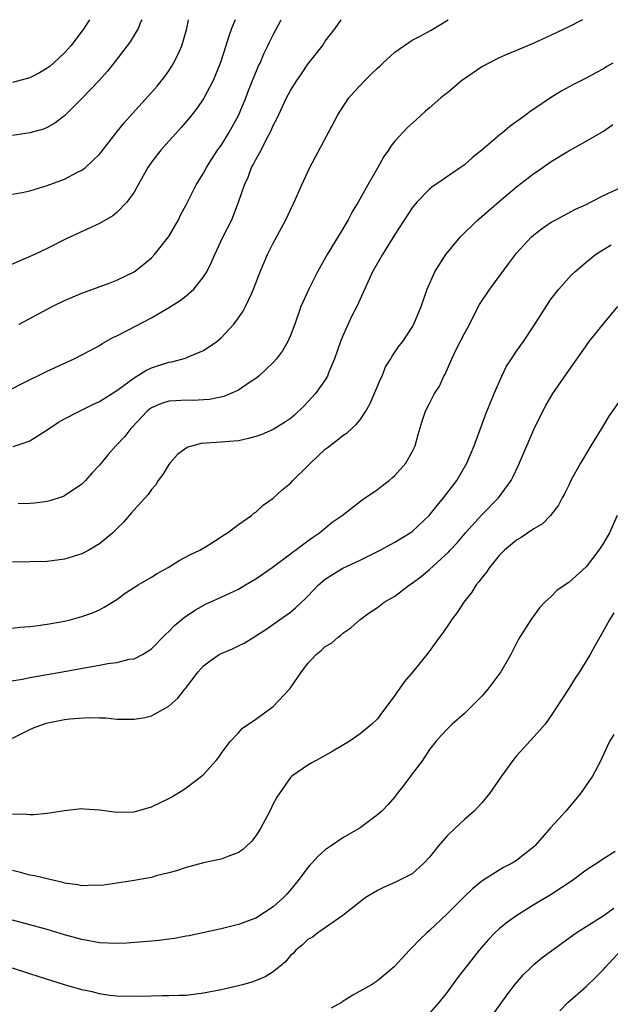
# Model space of a CAD drawing. Units: inches. Extents: x 2640000 to 2643000, y 1502369 to 1503000.
# Drawn here: x 2642704 to 2642772, y 1502887 to 1503000 of the extents above; entities that cross this region are included whole.
import ezdxf

# ---------------------------------------------------------------- set-up
doc = ezdxf.new("R2010")
doc.units = ezdxf.units.IN
doc.header["$MEASUREMENT"] = 0
doc.layers.add('LD26401500_2ft', color=4, linetype='Continuous')

msp = doc.modelspace()

# ---------------------------------------------------------------- linework, layer by layer
at = {"layer": 'LD26401500_2ft'}
for points, elevation in [([(2642728.61, 1503000), (2642728.2, 1502999), (2642727.88, 1502998.12), (2642727.57, 1502997), (2642726.94, 1502995.06), (2642726.08, 1502993), (2642725.73, 1502992.27), (2642725.02, 1502990.98), (2642724.2, 1502989.8), (2642723.32, 1502988.68), (2642722.4, 1502987.6), (2642721.47, 1502986.53), (2642721, 1502986.03), (2642720.09, 1502985), (2642719, 1502983.6), (2642718.59, 1502983), (2642717.45, 1502981), (2642717, 1502980.18), (2642716.15, 1502979), (2642715, 1502977.81), (2642714.54, 1502977.46), (2642713, 1502976.55), (2642709.19, 1502974.81), (2642707, 1502973.7), (2642705.53, 1502973), (2642704.57, 1502972.57), (2642702.37, 1502971.63)], 8964), ([(2642702.61, 1502957.38), (2642704.2, 1502958.2), (2642707, 1502959.59), (2642710.1, 1502961), (2642711, 1502961.45), (2642711.95, 1502961.95), (2642713, 1502962.53), (2642713.28, 1502962.72), (2642714.56, 1502963.44), (2642715, 1502963.63), (2642716.29, 1502964.29), (2642719, 1502965.73), (2642721.07, 1502966.93), (2642722.3, 1502967.7), (2642723, 1502968.26), (2642723.87, 1502969), (2642725, 1502970.44), (2642725.35, 1502971), (2642725.9, 1502972.1), (2642726.28, 1502973), (2642727.21, 1502975), (2642728.23, 1502977), (2642729.02, 1502979), (2642729.69, 1502981), (2642730.11, 1502981.89), (2642730.52, 1502983), (2642730.7, 1502983.3), (2642731, 1502983.92), (2642731.6, 1502985), (2642732.2, 1502986.2), (2642732.76, 1502987.24), (2642733, 1502987.83), (2642733.41, 1502988.59), (2642734.1, 1502990.1), (2642734.54, 1502991), (2642735, 1502991.86), (2642735.71, 1502993), (2642736.24, 1502993.76), (2642737, 1502994.88), (2642738.66, 1502997), (2642739, 1502997.53), (2642740.15, 1502999), (2642740.82, 1503000)], 8968), ([(2642703, 1502979.94), (2642704.14, 1502980.14), (2642705, 1502980.33), (2642707, 1502980.93), (2642709, 1502981.67), (2642710.41, 1502982.41), (2642711, 1502982.69), (2642711.41, 1502983), (2642713, 1502984.52), (2642713.22, 1502984.78), (2642714.93, 1502987), (2642715.86, 1502988.14), (2642716.8, 1502989.2), (2642719, 1502991.63), (2642719.64, 1502992.36), (2642720.53, 1502993.47), (2642721, 1502994.12), (2642721.35, 1502994.65), (2642721.55, 1502995), (2642722.04, 1502995.96), (2642722.48, 1502997), (2642722.61, 1502997.39), (2642723.05, 1502999), (2642723.26, 1503000)], 8962), ([(2642717.88, 1503000), (2642717.78, 1502999.78), (2642717.47, 1502999), (2642716.53, 1502997.47), (2642715.68, 1502996.32), (2642714.67, 1502995), (2642713.93, 1502994.07), (2642712.99, 1502993.01), (2642711, 1502990.93), (2642709, 1502988.93), (2642707.89, 1502988.11), (2642707, 1502987.6), (2642706.57, 1502987.43), (2642705, 1502986.99), (2642703, 1502986.69)], 8960), ([(2642711.88, 1503000), (2642711.13, 1502998.87), (2642709.71, 1502997), (2642709, 1502996.2), (2642708.39, 1502995.61), (2642707.72, 1502995), (2642707.33, 1502994.67), (2642707, 1502994.42), (2642706.11, 1502993.89), (2642705, 1502993.31), (2642703, 1502992.77)], 8958), ([(2642703.07, 1502950.93), (2642704.59, 1502951.41), (2642705, 1502951.56), (2642707, 1502952.83), (2642708.29, 1502953.71), (2642709, 1502954.1), (2642710.73, 1502955), (2642712.25, 1502955.75), (2642713, 1502956.08), (2642715, 1502957.36), (2642716.26, 1502958.26), (2642717, 1502958.82), (2642717.32, 1502959), (2642718.34, 1502959.66), (2642719, 1502959.96), (2642721, 1502960.62), (2642721.34, 1502960.66), (2642722.92, 1502961.08), (2642723.22, 1502961.22), (2642725, 1502961.96), (2642726.5, 1502963), (2642727, 1502963.4), (2642728.47, 1502965), (2642729, 1502965.7), (2642729.53, 1502966.47), (2642729.81, 1502967), (2642730.49, 1502968.49), (2642730.75, 1502969), (2642731.52, 1502971), (2642732.36, 1502973), (2642733, 1502974.29), (2642734.47, 1502977), (2642735, 1502978.14), (2642735.42, 1502979), (2642736.3, 1502981), (2642737.23, 1502983), (2642740.39, 1502989), (2642740.62, 1502989.38), (2642741.7, 1502991), (2642742.3, 1502991.7), (2642743.53, 1502993), (2642744.28, 1502993.72), (2642745, 1502994.44), (2642745.3, 1502994.7), (2642745.6, 1502995), (2642747, 1502996.27), (2642748.61, 1502997.39), (2642749, 1502997.63), (2642749.9, 1502998.1), (2642751.19, 1502998.81), (2642753.15, 1503000)], 8970), ([(2642768.57, 1503000), (2642767, 1502999.19), (2642765, 1502998.22), (2642763, 1502997.31), (2642761, 1502996.46), (2642759.96, 1502996.04), (2642759, 1502995.62), (2642757.81, 1502995), (2642757, 1502994.56), (2642754.88, 1502993.12), (2642754.71, 1502993), (2642753, 1502991.56), (2642752.68, 1502991.32), (2642752.3, 1502991), (2642751, 1502989.85), (2642750.53, 1502989.47), (2642749.47, 1502988.53), (2642748.42, 1502987.58), (2642747, 1502986.03), (2642746.54, 1502985.46), (2642746.27, 1502985), (2642745.73, 1502984.27), (2642745.05, 1502983), (2642743.9, 1502981), (2642742.79, 1502979), (2642742.1, 1502977.9), (2642741.63, 1502977), (2642741.38, 1502976.62), (2642741, 1502975.96), (2642739.22, 1502973), (2642738.09, 1502971), (2642737.05, 1502968.95), (2642736.2, 1502967), (2642735.49, 1502965), (2642735, 1502963.69), (2642734.7, 1502963), (2642734.08, 1502961.92), (2642733.39, 1502961), (2642733, 1502960.56), (2642731.34, 1502959), (2642731, 1502958.74), (2642730.28, 1502958.28), (2642729, 1502957.41), (2642728.13, 1502957), (2642727.34, 1502956.66), (2642725.69, 1502956.31), (2642725, 1502956.27), (2642723.78, 1502956.22), (2642723, 1502956.23), (2642721.82, 1502956.18), (2642721, 1502956.12), (2642720.15, 1502955.85), (2642719, 1502955.37), (2642718.78, 1502955.22), (2642718.52, 1502955), (2642716.83, 1502953.17), (2642716.64, 1502953), (2642715.94, 1502952.06), (2642714.91, 1502951), (2642714, 1502950), (2642713, 1502948.76), (2642712.14, 1502947.86), (2642711.39, 1502947), (2642711, 1502946.6), (2642709, 1502945.25), (2642708.83, 1502945.17), (2642707.32, 1502944.68), (2642707, 1502944.6), (2642705.59, 1502944.41), (2642705, 1502944.36), (2642703.67, 1502944.33)], 8972), ([(2642703.79, 1502965), (2642705, 1502965.63), (2642707.57, 1502967), (2642709, 1502967.7), (2642711, 1502968.56), (2642714.26, 1502969.74), (2642715, 1502970.05), (2642716.99, 1502971), (2642718.13, 1502971.87), (2642719, 1502972.61), (2642719.36, 1502973), (2642721, 1502975.07), (2642722.12, 1502977), (2642722.39, 1502977.61), (2642723, 1502978.72), (2642724.15, 1502981), (2642725, 1502982.34), (2642725.33, 1502983), (2642725.97, 1502984.03), (2642726.61, 1502985), (2642727, 1502985.55), (2642727.88, 1502987), (2642729, 1502989), (2642729.84, 1502991), (2642730.16, 1502991.84), (2642730.63, 1502993), (2642730.72, 1502993.28), (2642731.32, 1502994.68), (2642731.49, 1502995), (2642731.92, 1502996.08), (2642732.39, 1502997), (2642732.58, 1502997.42), (2642733, 1502998.27), (2642733.93, 1503000)], 8966), ([(2642772.08, 1502995), (2642771.39, 1502994.61), (2642771, 1502994.35), (2642770.11, 1502993.89), (2642769, 1502993.27), (2642767.48, 1502992.52), (2642766.19, 1502991.81), (2642764.89, 1502991), (2642763, 1502989.71), (2642762.56, 1502989.44), (2642761.99, 1502989), (2642760.25, 1502987.75), (2642759.39, 1502987), (2642759.16, 1502986.84), (2642757, 1502984.98), (2642755.9, 1502984.1), (2642755, 1502983.31), (2642754.57, 1502983), (2642752.44, 1502981.56), (2642751.26, 1502980.74), (2642751, 1502980.52), (2642749.53, 1502979), (2642749, 1502978.35), (2642747, 1502975.3), (2642745.56, 1502973), (2642745, 1502972.02), (2642744.44, 1502971), (2642742.61, 1502967), (2642742.06, 1502965.94), (2642741, 1502963.64), (2642740.74, 1502963), (2642740.07, 1502961), (2642739.38, 1502959.38), (2642739.25, 1502959), (2642739, 1502958.6), (2642737.87, 1502957), (2642737, 1502956.05), (2642736.48, 1502955.52), (2642735.47, 1502954.53), (2642735, 1502954.14), (2642734.32, 1502953.68), (2642733, 1502952.89), (2642731.69, 1502952.31), (2642731, 1502952.08), (2642730.17, 1502951.83), (2642729, 1502951.59), (2642728.48, 1502951.52), (2642727, 1502951.41), (2642725.29, 1502951.29), (2642724.73, 1502951.27), (2642723.74, 1502951), (2642723.17, 1502950.83), (2642723, 1502950.73), (2642722.01, 1502949.99), (2642721.12, 1502949), (2642721, 1502948.84), (2642720.31, 1502947.69), (2642719.77, 1502947), (2642719.49, 1502946.51), (2642719, 1502945.96), (2642718.61, 1502945.39), (2642717, 1502943.65), (2642716.71, 1502943.29), (2642715.78, 1502942.22), (2642715, 1502941.47), (2642714.78, 1502941.22), (2642714.55, 1502941), (2642713, 1502939.73), (2642712.56, 1502939.44), (2642711.79, 1502939), (2642711, 1502938.57), (2642709, 1502937.95), (2642707, 1502937.7), (2642703, 1502937.62)], 8974), ([(2642703, 1502930.04), (2642703.86, 1502930.14), (2642705, 1502930.21), (2642705.69, 1502930.31), (2642707, 1502930.48), (2642709, 1502930.85), (2642709.64, 1502931), (2642711, 1502931.37), (2642712.21, 1502931.79), (2642713, 1502932.15), (2642713.56, 1502932.44), (2642715, 1502933.33), (2642715.96, 1502934.04), (2642717.48, 1502935), (2642719, 1502935.89), (2642719.67, 1502936.33), (2642720.91, 1502937), (2642722.18, 1502937.82), (2642723.5, 1502938.5), (2642724.56, 1502939), (2642725.7, 1502939.7), (2642727, 1502940.52), (2642727.28, 1502940.72), (2642727.73, 1502941), (2642729, 1502941.94), (2642730.5, 1502943), (2642730.76, 1502943.24), (2642731, 1502943.37), (2642731.83, 1502944.17), (2642733, 1502944.96), (2642734.05, 1502945.95), (2642735, 1502946.72), (2642735.26, 1502947), (2642737, 1502948.68), (2642737.3, 1502949), (2642739, 1502950.6), (2642739.23, 1502950.77), (2642740.35, 1502951.65), (2642741, 1502952.19), (2642741.5, 1502952.5), (2642742.04, 1502953), (2642742.56, 1502953.44), (2642743, 1502953.99), (2642743.66, 1502955), (2642744.15, 1502955.85), (2642745.34, 1502958.66), (2642745.53, 1502959), (2642745.93, 1502960.07), (2642746.53, 1502961), (2642746.69, 1502961.31), (2642747.5, 1502962.5), (2642747.9, 1502963), (2642749, 1502964.65), (2642749.19, 1502965), (2642750.03, 1502967), (2642750.73, 1502969), (2642751.58, 1502971), (2642752.85, 1502973), (2642754.53, 1502975), (2642756.54, 1502977), (2642757, 1502977.37), (2642759, 1502979.1), (2642761, 1502980.77), (2642763, 1502982.31), (2642763.42, 1502982.58), (2642765, 1502983.7), (2642766.82, 1502984.82), (2642769, 1502986.02), (2642771, 1502987.19), (2642772.07, 1502987.93)], 8976), ([(2642702.16, 1502923.84), (2642704.17, 1502924.17), (2642705, 1502924.34), (2642708.78, 1502925), (2642710.63, 1502925.37), (2642713, 1502925.79), (2642713.96, 1502925.96), (2642715, 1502926.08), (2642716.45, 1502926.45), (2642717, 1502926.52), (2642717.97, 1502927), (2642719, 1502927.67), (2642720.66, 1502929.34), (2642721, 1502929.64), (2642721.65, 1502930.35), (2642722.76, 1502931.25), (2642723.94, 1502932.06), (2642725.23, 1502932.77), (2642726.59, 1502933.41), (2642727, 1502933.59), (2642729, 1502934.52), (2642729.83, 1502935), (2642731, 1502935.72), (2642732.9, 1502937), (2642735, 1502938.57), (2642735.23, 1502938.77), (2642735.58, 1502939), (2642736.37, 1502939.63), (2642737, 1502940.07), (2642737.53, 1502940.47), (2642738.34, 1502941), (2642739.8, 1502942.2), (2642740.93, 1502943), (2642743.23, 1502944.77), (2642743.6, 1502945), (2642745, 1502945.99), (2642745.57, 1502946.43), (2642746.33, 1502947), (2642746.7, 1502947.3), (2642747, 1502947.58), (2642748.26, 1502949), (2642749, 1502950.3), (2642749.34, 1502951), (2642749.69, 1502952.31), (2642750.15, 1502953.85), (2642750.54, 1502955), (2642751, 1502955.85), (2642751.57, 1502957), (2642752.13, 1502957.87), (2642752.64, 1502959), (2642752.78, 1502959.22), (2642753.56, 1502961), (2642754.07, 1502962.07), (2642755, 1502963.92), (2642755.39, 1502964.61), (2642756.75, 1502967.25), (2642757.91, 1502969), (2642759.24, 1502970.76), (2642760.06, 1502971.94), (2642761, 1502973.17), (2642762.7, 1502975), (2642763, 1502975.27), (2642763.97, 1502976.03), (2642765, 1502976.7), (2642765.53, 1502977), (2642767.8, 1502978.2), (2642769, 1502978.75), (2642769.52, 1502979), (2642771, 1502979.78), (2642773, 1502980.72)], 8978), ([(2642703, 1502917.37), (2642705, 1502918.39), (2642705.43, 1502918.57), (2642706.56, 1502919), (2642706.9, 1502919.1), (2642709, 1502919.51), (2642709.6, 1502919.6), (2642711.77, 1502919.77), (2642713, 1502919.7), (2642713.7, 1502919.7), (2642715, 1502919.56), (2642715.57, 1502919.57), (2642717, 1502919.56), (2642718.23, 1502919.77), (2642719, 1502919.96), (2642721, 1502921.07), (2642722.03, 1502921.97), (2642722.83, 1502923), (2642722.92, 1502923.08), (2642724.37, 1502925), (2642725, 1502925.7), (2642725.74, 1502926.26), (2642726.79, 1502927), (2642727, 1502927.13), (2642728.33, 1502927.67), (2642729, 1502928.01), (2642729.68, 1502928.32), (2642730.76, 1502929), (2642731, 1502929.13), (2642732.14, 1502929.86), (2642733.72, 1502931), (2642735, 1502931.88), (2642735.61, 1502932.39), (2642736.24, 1502933), (2642736.65, 1502933.35), (2642737, 1502933.7), (2642738.21, 1502935), (2642739, 1502935.66), (2642739.81, 1502936.19), (2642741, 1502936.92), (2642743, 1502937.86), (2642745.29, 1502939), (2642747, 1502939.93), (2642748.76, 1502941), (2642749, 1502941.16), (2642750.96, 1502943), (2642751.86, 1502944.14), (2642752.6, 1502945), (2642753.63, 1502946.37), (2642754.13, 1502947), (2642755.29, 1502949), (2642756.12, 1502951), (2642757.44, 1502954.56), (2642758.42, 1502957), (2642759.3, 1502959), (2642759.86, 1502960.14), (2642760.4, 1502961), (2642761, 1502961.9), (2642761.79, 1502963), (2642763, 1502964.8), (2642764.39, 1502967), (2642765, 1502967.91), (2642765.85, 1502969), (2642767.34, 1502970.66), (2642767.71, 1502971), (2642769, 1502972.12), (2642770.07, 1502973), (2642771, 1502973.59), (2642771.88, 1502974.12)], 8980), ([(2642703, 1502908.66), (2642704.65, 1502908.65), (2642705, 1502908.6), (2642705.41, 1502908.59), (2642707, 1502908.74), (2642709, 1502909.05), (2642711, 1502909.29), (2642711.26, 1502909.26), (2642713, 1502909.15), (2642715, 1502908.87), (2642717, 1502908.9), (2642719, 1502909.48), (2642721, 1502910.45), (2642721.36, 1502910.64), (2642722.6, 1502911.4), (2642723, 1502911.68), (2642724.77, 1502913), (2642725, 1502913.22), (2642726.44, 1502914.83), (2642726.6, 1502915), (2642726.77, 1502915.23), (2642727, 1502915.61), (2642728.04, 1502917), (2642729, 1502917.99), (2642729.47, 1502918.53), (2642731, 1502919.56), (2642733, 1502921.02), (2642734.88, 1502923), (2642735, 1502923.15), (2642736.25, 1502925), (2642737, 1502925.97), (2642737.95, 1502927), (2642738.53, 1502927.47), (2642739, 1502927.93), (2642739.7, 1502928.3), (2642740.48, 1502929), (2642740.79, 1502929.21), (2642741, 1502929.44), (2642741.94, 1502930.06), (2642743, 1502931.04), (2642744.15, 1502931.85), (2642745, 1502932.4), (2642745.78, 1502933), (2642747, 1502933.72), (2642748.68, 1502935), (2642749, 1502935.22), (2642750.03, 1502935.97), (2642751, 1502936.79), (2642753.21, 1502938.79), (2642753.38, 1502939), (2642754.16, 1502939.84), (2642755.13, 1502941), (2642757, 1502943.07), (2642758.94, 1502945), (2642760.38, 1502947), (2642760.59, 1502947.41), (2642761.22, 1502948.78), (2642763, 1502952.88), (2642764.04, 1502955), (2642764.37, 1502955.63), (2642765.17, 1502957), (2642767, 1502959.66), (2642768.39, 1502961.61), (2642769, 1502962.51), (2642769.37, 1502963), (2642771, 1502965.04), (2642772.67, 1502967)], 8982), ([(2642773, 1502956.36), (2642771.61, 1502954.39), (2642771, 1502953.36), (2642770.76, 1502953), (2642769.55, 1502951), (2642768.37, 1502949), (2642767.26, 1502947), (2642767, 1502946.49), (2642766.52, 1502945.48), (2642766.25, 1502945), (2642765.83, 1502944.17), (2642764.92, 1502943), (2642763.99, 1502942.01), (2642763, 1502941.46), (2642761.54, 1502940.46), (2642761, 1502940.16), (2642759.63, 1502939), (2642759, 1502938.37), (2642758.4, 1502937.6), (2642757.87, 1502937), (2642757.53, 1502936.47), (2642757, 1502935.83), (2642756.66, 1502935.34), (2642756.36, 1502935), (2642755.84, 1502934.16), (2642754.92, 1502933), (2642754.17, 1502931.83), (2642753.52, 1502931), (2642753.33, 1502930.67), (2642752.51, 1502929.49), (2642752.14, 1502929), (2642750.82, 1502927.18), (2642749.07, 1502925), (2642748.11, 1502923.89), (2642747.51, 1502923), (2642747.28, 1502922.72), (2642747, 1502922.3), (2642745.58, 1502920.42), (2642745, 1502919.61), (2642744.36, 1502919), (2642743, 1502917.86), (2642741.73, 1502917), (2642739.88, 1502915.88), (2642739, 1502915.38), (2642737.96, 1502914.83), (2642737.44, 1502914.56), (2642737, 1502914.27), (2642735.16, 1502913), (2642735, 1502912.86), (2642733.42, 1502910.58), (2642733, 1502909.81), (2642732.6, 1502909), (2642731.55, 1502907), (2642731, 1502906.13), (2642730.49, 1502905.51), (2642729.98, 1502905), (2642729.46, 1502904.54), (2642729, 1502904.22), (2642727.78, 1502903.78), (2642727, 1502903.48), (2642726.62, 1502903.38), (2642725, 1502903.04), (2642723, 1502902.52), (2642721.86, 1502902.14), (2642721, 1502901.9), (2642719.53, 1502901.53), (2642719, 1502901.37), (2642717, 1502901.02), (2642713.52, 1502900.48), (2642713, 1502900.42), (2642712.46, 1502900.46), (2642711, 1502900.4), (2642710.52, 1502900.52), (2642709, 1502900.72), (2642708.79, 1502900.79), (2642707.79, 1502901), (2642707.16, 1502901.16), (2642707, 1502901.19), (2642705.56, 1502901.56), (2642705, 1502901.64), (2642703.94, 1502901.94), (2642703, 1502902.15)], 8984), ([(2642772.56, 1502943), (2642771.68, 1502941), (2642771, 1502939.79), (2642770.48, 1502939), (2642769, 1502937.08), (2642767, 1502935.28), (2642766.82, 1502935.18), (2642765.64, 1502934.36), (2642765, 1502933.68), (2642764.26, 1502933), (2642763.64, 1502932.36), (2642762.65, 1502931), (2642761.23, 1502928.77), (2642760.33, 1502927), (2642759.2, 1502925), (2642757.69, 1502923), (2642757, 1502922.22), (2642755, 1502920.2), (2642753.61, 1502919), (2642753, 1502918.4), (2642752.33, 1502917.67), (2642751.73, 1502917), (2642751, 1502916.06), (2642750.3, 1502915), (2642750.17, 1502914.83), (2642748.89, 1502913.11), (2642748.79, 1502913), (2642748.03, 1502911.97), (2642747.26, 1502911), (2642747, 1502910.65), (2642746.23, 1502909.77), (2642745.5, 1502909), (2642745, 1502908.55), (2642743, 1502907.07), (2642741, 1502905.91), (2642739.67, 1502905), (2642739, 1502904.52), (2642738.18, 1502903.82), (2642737.43, 1502903), (2642737.21, 1502902.79), (2642737, 1502902.52), (2642735.87, 1502901), (2642735, 1502899.95), (2642734.56, 1502899.44), (2642734.15, 1502899), (2642733, 1502897.98), (2642731, 1502896.68), (2642730.48, 1502896.48), (2642729, 1502895.96), (2642727, 1502895.47), (2642723.34, 1502894.66), (2642723, 1502894.61), (2642721.66, 1502894.34), (2642721, 1502894.28), (2642719.9, 1502894.1), (2642719, 1502894.05), (2642718.06, 1502893.94), (2642716.18, 1502893.82), (2642715, 1502893.77), (2642713, 1502893.86), (2642711, 1502894.22), (2642709, 1502894.77), (2642707, 1502895.36), (2642703, 1502896.44)], 8986), ([(2642772.21, 1502931.79), (2642771.69, 1502931), (2642770.74, 1502929.26), (2642770.58, 1502929), (2642770.02, 1502927.98), (2642769.45, 1502927), (2642768.25, 1502925), (2642767.74, 1502924.26), (2642767, 1502923.09), (2642765.63, 1502921), (2642765, 1502919.98), (2642764.28, 1502919), (2642763.69, 1502918.31), (2642763, 1502917.53), (2642761, 1502915.36), (2642760.71, 1502915), (2642760.59, 1502914.83), (2642759.28, 1502913), (2642757.9, 1502911), (2642757, 1502909.93), (2642756.13, 1502909), (2642755, 1502908.03), (2642753.88, 1502907), (2642753, 1502906.14), (2642752.01, 1502905), (2642751, 1502903.69), (2642750.35, 1502903), (2642749, 1502901.79), (2642747, 1502900.78), (2642745.76, 1502900.24), (2642745, 1502899.87), (2642743.6, 1502899), (2642743, 1502898.55), (2642741, 1502896.97), (2642738.12, 1502895), (2642737.51, 1502894.49), (2642737, 1502894.23), (2642736.38, 1502893.62), (2642735.6, 1502893), (2642735.33, 1502892.67), (2642735, 1502892.38), (2642734.38, 1502891.62), (2642733.63, 1502891), (2642733, 1502890.51), (2642732.08, 1502889.92), (2642730.65, 1502889.35), (2642729.46, 1502889), (2642729, 1502888.88), (2642727, 1502888.42), (2642725, 1502888.04), (2642723, 1502887.8), (2642722.2, 1502887.8), (2642721, 1502887.74), (2642720.24, 1502887.76), (2642717.68, 1502887.68), (2642715, 1502887.71), (2642714.2, 1502887.8), (2642713, 1502887.97), (2642712.19, 1502888.19), (2642711, 1502888.43), (2642708.99, 1502889.01), (2642705.97, 1502889.97), (2642705, 1502890.26), (2642703, 1502890.94)], 8988), ([(2642772.21, 1502917.79), (2642771.71, 1502917), (2642771, 1502915.51), (2642770.78, 1502915), (2642770.69, 1502914.83), (2642769.73, 1502913), (2642768.35, 1502911), (2642766.68, 1502909), (2642764.92, 1502907.08), (2642763.96, 1502905.96), (2642763.12, 1502905), (2642763, 1502904.88), (2642761, 1502903.3), (2642760.51, 1502903), (2642759.51, 1502902.49), (2642759, 1502902.19), (2642757.11, 1502901), (2642757, 1502900.93), (2642755.93, 1502900.07), (2642755, 1502899.18), (2642753, 1502897.19), (2642751, 1502895.26), (2642750.69, 1502895), (2642749.83, 1502894.17), (2642749, 1502893.3), (2642748.84, 1502893.16), (2642748.69, 1502893), (2642746.92, 1502891.08), (2642745, 1502889.48), (2642744.32, 1502889), (2642742.18, 1502887.82), (2642740.93, 1502887.07), (2642740.85, 1502887), (2642739.67, 1502886.33)], 8990), ([(2642772.34, 1502904.34), (2642771, 1502903.51), (2642770.27, 1502903), (2642769, 1502902.19), (2642767.45, 1502901), (2642765, 1502899.4), (2642763, 1502898.21), (2642761.02, 1502897), (2642759.84, 1502896.16), (2642759, 1502895.45), (2642758.5, 1502895), (2642757.76, 1502894.24), (2642756.69, 1502893), (2642754.2, 1502889.8), (2642753, 1502888.17), (2642752.06, 1502887), (2642751, 1502885.74)], 8992), ([(2642758.34, 1502885.66), (2642760.01, 1502887.99), (2642760.87, 1502889.13), (2642761.8, 1502890.2), (2642762.63, 1502891), (2642763, 1502891.35), (2642763.9, 1502892.1), (2642765.04, 1502892.96), (2642767.86, 1502895), (2642769, 1502895.74), (2642770.96, 1502896.96), (2642772.18, 1502897.82)], 8994), ([(2642765.96, 1502886.04), (2642766.91, 1502887), (2642768.04, 1502887.96), (2642769, 1502888.83), (2642770.12, 1502889.88), (2642771, 1502890.79), (2642771.18, 1502891), (2642773.05, 1502893)], 8996)]:
    msp.add_lwpolyline(points, dxfattribs=dict(at, elevation=elevation))

doc.saveas('drawing.dxf')
